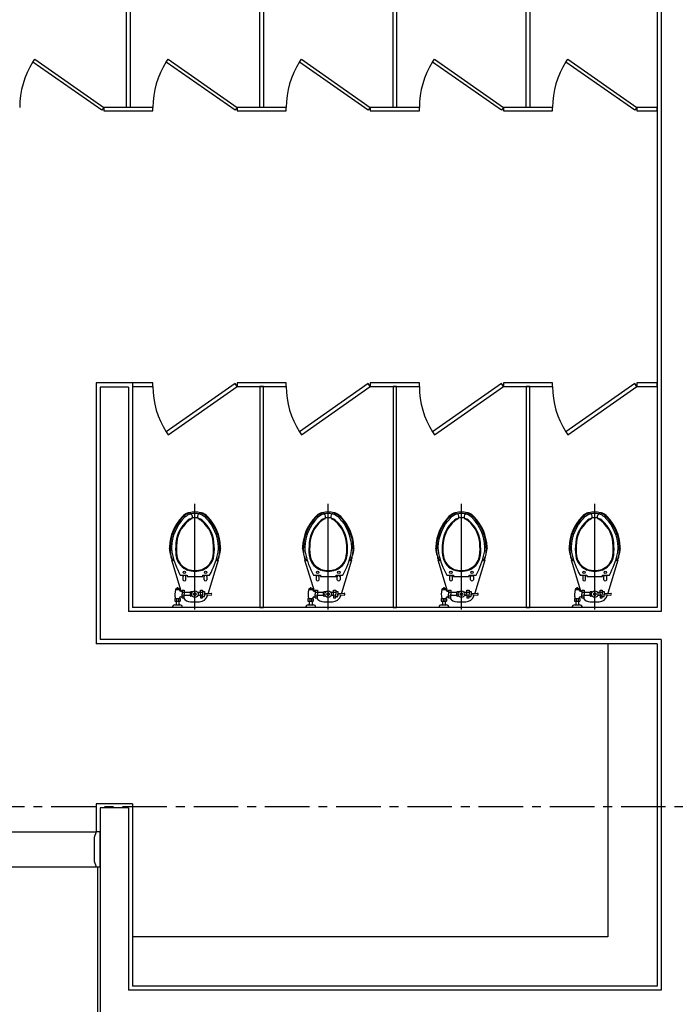
# Model space of a CAD drawing. Extents: x 362990 to 489140, y -189750 to -100650.
# Drawn here: x 407442 to 412117, y -173883 to -166863 of the extents above; entities that cross this region are included whole.
import ezdxf

# ---------------------------------------------------------------- set-up
doc = ezdxf.new("R2010")
doc.units = 0
doc.header["$LTSCALE"] = 100
doc.header["$MEASUREMENT"] = 0
doc.linetypes.add('CENTER', pattern=[50.8, 31.75, -6.35, 6.35, -6.35])
doc.layers.add('ART', color=2, linetype='CONTINUOUS')
doc.layers.add('CENTER', color=1, linetype='CENTER')

msp = doc.modelspace()

# ---------------------------------------------------------------- linework, layer by layer
at = {"layer": 'ART', "color": 251}
for p, q in [((408204.6, -167488.3), (408204.6, -165913.3)), ((408229.6, -165913.3), (408229.6, -167488.3)), ((409154.6, -167488.3), (409154.6, -165913.3)), ((409179.6, -165913.3), (409179.6, -167488.3)), ((410104.6, -167488.3), (410104.6, -165913.3)), ((410129.6, -165913.3), (410129.6, -167488.3)), ((411054.6, -167488.3), (411054.6, -165913.3)), ((411079.6, -165913.3), (411079.6, -167488.3)), ((411987.1, -165913.3), (411987.1, -171053.3)), ((412017.1, -165883.3), (412017.1, -171083.3)), ((407536.7, -167165), (407551, -167144.5)), ((407551, -167144.5), (408042.1, -167488.3)), ((408486.7, -167165), (408501, -167144.5)), ((408501, -167144.5), (408992.1, -167488.3)), ((409436.7, -167165), (409451, -167144.5)), ((409451, -167144.5), (409942.1, -167488.3)), ((410386.7, -167165), (410401, -167144.5)), ((410401, -167144.5), (410892.1, -167488.3)), ((411336.7, -167165), (411351, -167144.5)), ((411351, -167144.5), (411842.1, -167488.3)), ((408027.8, -167508.8), (407536.7, -167165)), ((408977.8, -167508.8), (408486.7, -167165)), ((409927.8, -167508.8), (409436.7, -167165)), ((410877.8, -167508.8), (410386.7, -167165)), ((411827.8, -167508.8), (411336.7, -167165)), ((408042.1, -167488.3), (408027.8, -167508.8)), ((408042.1, -167488.3), (408042.1, -167513.3)), ((408392.1, -167488.3), (408042.1, -167488.3)), ((408229.6, -167488.3), (408204.6, -167488.3)), ((408392.1, -167513.3), (408392.1, -167488.3)), ((408992.1, -167488.3), (408977.8, -167508.8)), ((408992.1, -167488.3), (408992.1, -167513.3)), ((409342.1, -167488.3), (408992.1, -167488.3)), ((409179.6, -167488.3), (409154.6, -167488.3)), ((409342.1, -167513.3), (409342.1, -167488.3)), ((409942.1, -167488.3), (409927.8, -167508.8)), ((409942.1, -167488.3), (409942.1, -167513.3)), ((410292.1, -167488.3), (409942.1, -167488.3)), ((410129.6, -167488.3), (410104.6, -167488.3)), ((410292.1, -167513.3), (410292.1, -167488.3)), ((410892.1, -167488.3), (410877.8, -167508.8)), ((410892.1, -167488.3), (410892.1, -167513.3)), ((411242.1, -167488.3), (410892.1, -167488.3)), ((411079.6, -167488.3), (411054.6, -167488.3)), ((411242.1, -167513.3), (411242.1, -167488.3)), ((411842.1, -167488.3), (411827.8, -167508.8)), ((411842.1, -167488.3), (411842.1, -167513.3)), ((411987.1, -167488.3), (411842.1, -167488.3)), ((411987.1, -167513.3), (411987.1, -167488.3)), ((408042.1, -167513.3), (408392.1, -167513.3)), ((408992.1, -167513.3), (409342.1, -167513.3)), ((409942.1, -167513.3), (410292.1, -167513.3)), ((410892.1, -167513.3), (411242.1, -167513.3)), ((411842.1, -167513.3), (411987.1, -167513.3)), ((407987.1, -169453.3), (407987.1, -171313.3)), ((408247.1, -169453.3), (407987.1, -169453.3)), ((408247.1, -169453.3), (408247.1, -171053.3)), ((408247.1, -169453.3), (408247.1, -169478.3)), ((408392.1, -169453.3), (408247.1, -169453.3)), ((408392.1, -169478.3), (408392.1, -169453.3)), ((408977.8, -169457.9), (408486.7, -169801.7)), ((408992.1, -169478.3), (408977.8, -169457.9)), ((408992.1, -169453.3), (408992.1, -169478.3)), ((409342.1, -169453.3), (408992.1, -169453.3)), ((409342.1, -169478.3), (409342.1, -169453.3)), ((409927.8, -169457.9), (409436.7, -169801.7)), ((409942.1, -169478.3), (409927.8, -169457.9)), ((409942.1, -169453.3), (409942.1, -169478.3)), ((410292.1, -169453.3), (409942.1, -169453.3)), ((410292.1, -169478.3), (410292.1, -169453.3)), ((410877.8, -169457.9), (410386.7, -169801.7)), ((410892.1, -169478.3), (410877.8, -169457.9)), ((410892.1, -169453.3), (410892.1, -169478.3)), ((411242.1, -169453.3), (410892.1, -169453.3)), ((411242.1, -169478.3), (411242.1, -169453.3)), ((411827.8, -169457.9), (411336.7, -169801.7)), ((411842.1, -169478.3), (411827.8, -169457.9)), ((411842.1, -169453.3), (411842.1, -169478.3)), ((411987.1, -169453.3), (411842.1, -169453.3)), ((411987.1, -169478.3), (411987.1, -169453.3)), ((408017.1, -169483.3), (408017.1, -171283.3)), ((408217.1, -169483.3), (408017.1, -169483.3)), ((408217.1, -169483.3), (408217.1, -171083.3)), ((408247.1, -169478.3), (408392.1, -169478.3)), ((408501, -169822.2), (408992.1, -169478.3)), ((408992.1, -169478.3), (409342.1, -169478.3)), ((409179.6, -169478.3), (409154.6, -169478.3)), ((409154.6, -169478.3), (409154.6, -171053.3)), ((409179.6, -171053.3), (409179.6, -169478.3)), ((409451, -169822.2), (409942.1, -169478.3)), ((409942.1, -169478.3), (410292.1, -169478.3)), ((410129.6, -169478.3), (410104.6, -169478.3)), ((410104.6, -169478.3), (410104.6, -171053.3)), ((410129.6, -171053.3), (410129.6, -169478.3)), ((410401, -169822.2), (410892.1, -169478.3)), ((410892.1, -169478.3), (411242.1, -169478.3)), ((411079.6, -169478.3), (411054.6, -169478.3)), ((411054.6, -169478.3), (411054.6, -171053.3)), ((411079.6, -171053.3), (411079.6, -169478.3)), ((411351, -169822.2), (411842.1, -169478.3)), ((411842.1, -169478.3), (411987.1, -169478.3)), ((408486.7, -169801.7), (408501, -169822.2)), ((409436.7, -169801.7), (409451, -169822.2)), ((410386.7, -169801.7), (410401, -169822.2)), ((411336.7, -169801.7), (411351, -169822.2)), ((408692.1, -171069.2), (408692.1, -170315.6)), ((409642.1, -171069.2), (409642.1, -170315.6)), ((410592.1, -171069.2), (410592.1, -170315.6)), ((411542.1, -171069.2), (411542.1, -170315.6)), ((408509.6, -170634.3), (408509.5, -170631.9)), ((408874.7, -170631.9), (408874.6, -170634.3)), ((409459.6, -170634.3), (409459.5, -170631.9)), ((409824.7, -170631.9), (409824.6, -170634.3)), ((410409.6, -170634.3), (410409.5, -170631.9)), ((410774.7, -170631.9), (410774.6, -170634.3)), ((411359.6, -170634.3), (411359.5, -170631.9)), ((411724.7, -170631.9), (411724.6, -170634.3)), ((408593.5, -170938.7), (408526.4, -170716.2)), ((408857.8, -170716.2), (408786.4, -170953)), ((409543.5, -170938.7), (409476.4, -170716.2)), ((409807.8, -170716.2), (409736.4, -170953)), ((410493.5, -170938.7), (410426.4, -170716.2)), ((410757.8, -170716.2), (410686.4, -170953)), ((411443.5, -170938.7), (411376.4, -170716.2)), ((411707.8, -170716.2), (411636.4, -170953)), ((408587.5, -170823.9), (408636.2, -170823.9)), ((408606.6, -170832.6), (408606.6, -170856.1)), ((408627.6, -170856.1), (408627.6, -170832.6)), ((408636.2, -170823.9), (408636.2, -170834.1)), ((408636.2, -170834.1), (408692.1, -170834.1)), ((408692.1, -170834.1), (408748, -170834.1)), ((408748, -170834.1), (408748, -170823.9)), ((408748, -170823.9), (408796.7, -170823.9)), ((408756.6, -170856.1), (408756.6, -170832.6)), ((408777.6, -170832.6), (408777.6, -170856.1)), ((409537.5, -170823.9), (409586.2, -170823.9)), ((409556.6, -170832.6), (409556.6, -170856.1)), ((409577.6, -170856.1), (409577.6, -170832.6)), ((409586.2, -170823.9), (409586.2, -170834.1)), ((409586.2, -170834.1), (409642.1, -170834.1)), ((409642.1, -170834.1), (409698, -170834.1)), ((409698, -170834.1), (409698, -170823.9)), ((409698, -170823.9), (409746.7, -170823.9)), ((409706.6, -170856.1), (409706.6, -170832.6)), ((409727.6, -170832.6), (409727.6, -170856.1)), ((410487.5, -170823.9), (410536.2, -170823.9)), ((410506.6, -170832.6), (410506.6, -170856.1)), ((410527.6, -170856.1), (410527.6, -170832.6)), ((410536.2, -170823.9), (410536.2, -170834.1)), ((410536.2, -170834.1), (410592.1, -170834.1)), ((410592.1, -170834.1), (410648, -170834.1)), ((410648, -170834.1), (410648, -170823.9)), ((410648, -170823.9), (410696.7, -170823.9)), ((410656.6, -170856.1), (410656.6, -170832.6)), ((410677.6, -170832.6), (410677.6, -170856.1)), ((411437.5, -170823.9), (411486.2, -170823.9)), ((411456.6, -170832.6), (411456.6, -170856.1)), ((411477.6, -170856.1), (411477.6, -170832.6)), ((411486.2, -170823.9), (411486.2, -170834.1)), ((411486.2, -170834.1), (411542.1, -170834.1)), ((411542.1, -170834.1), (411598, -170834.1)), ((411598, -170834.1), (411598, -170823.9)), ((411598, -170823.9), (411646.7, -170823.9)), ((411606.6, -170856.1), (411606.6, -170832.6)), ((411627.6, -170832.6), (411627.6, -170856.1)), ((408553, -170925.2), (408553, -170926.1)), ((408553, -170926.1), (408582.1, -170926.1)), ((408558, -170920.2), (408577.1, -170920.2)), ((408563.6, -170920.2), (408563.6, -170915.6)), ((408569.6, -170913.6), (408565.6, -170913.6)), ((408571.6, -170920.2), (408571.6, -170915.6)), ((408582.1, -170925.2), (408582.1, -170926.1)), ((408582.1, -170926.1), (408582.1, -170930.7)), ((408600, -170931.8), (408616.1, -170931.8)), ((408600, -170931.8), (408600, -170958.3)), ((408616.1, -170931.8), (408616.1, -170958.3)), ((408730.6, -170931.8), (408746.7, -170931.8)), ((408730.6, -170958.3), (408730.6, -170931.8)), ((408746.7, -170931.8), (408746.7, -170958.3)), ((409503, -170925.2), (409503, -170926.1)), ((409503, -170926.1), (409532.1, -170926.1)), ((409508, -170920.2), (409527.1, -170920.2)), ((409513.6, -170920.2), (409513.6, -170915.6)), ((409519.6, -170913.6), (409515.6, -170913.6)), ((409521.6, -170920.2), (409521.6, -170915.6)), ((409532.1, -170925.2), (409532.1, -170926.1)), ((409532.1, -170926.1), (409532.1, -170930.7)), ((409550, -170931.8), (409566.1, -170931.8)), ((409550, -170931.8), (409550, -170958.3)), ((409566.1, -170931.8), (409566.1, -170958.3)), ((409680.6, -170931.8), (409696.7, -170931.8)), ((409680.6, -170958.3), (409680.6, -170931.8)), ((409696.7, -170931.8), (409696.7, -170958.3)), ((410453, -170925.2), (410453, -170926.1)), ((410453, -170926.1), (410482.1, -170926.1)), ((410458, -170920.2), (410477.1, -170920.2)), ((410463.6, -170920.2), (410463.6, -170915.6)), ((410469.6, -170913.6), (410465.6, -170913.6)), ((410471.6, -170920.2), (410471.6, -170915.6)), ((410482.1, -170925.2), (410482.1, -170926.1)), ((410482.1, -170926.1), (410482.1, -170930.7)), ((410500, -170931.8), (410516.1, -170931.8)), ((410500, -170931.8), (410500, -170958.3)), ((410516.1, -170931.8), (410516.1, -170958.3)), ((410630.6, -170931.8), (410646.7, -170931.8)), ((410630.6, -170958.3), (410630.6, -170931.8)), ((410646.7, -170931.8), (410646.7, -170958.3)), ((411403, -170925.2), (411403, -170926.1)), ((411403, -170926.1), (411432.1, -170926.1)), ((411408, -170920.2), (411427.1, -170920.2)), ((411413.6, -170920.2), (411413.6, -170915.6)), ((411419.6, -170913.6), (411415.6, -170913.6)), ((411421.6, -170920.2), (411421.6, -170915.6)), ((411432.1, -170925.2), (411432.1, -170926.1)), ((411432.1, -170926.1), (411432.1, -170930.7)), ((411450, -170931.8), (411466.1, -170931.8)), ((411450, -170931.8), (411450, -170958.3)), ((411466.1, -170931.8), (411466.1, -170958.3)), ((411580.6, -170931.8), (411596.7, -170931.8)), ((411580.6, -170958.3), (411580.6, -170931.8)), ((411596.7, -170931.8), (411596.7, -170958.3)), ((408547.7, -170990.6), (408585.4, -170990.6)), ((408547.7, -170990.6), (408547.7, -171009.4)), ((408561, -170990.6), (408561, -171009.4)), ((408573.5, -170990.6), (408573.5, -171009.4)), ((408582.1, -170990.6), (408582.1, -170986)), ((408585.4, -170990.6), (408585.4, -171009.4)), ((408590.1, -170938.7), (408600, -170938.7)), ((408590.1, -170978), (408600, -170978)), ((408600, -170945), (408616.1, -170945)), ((408600, -170984.9), (408600, -170958.3)), ((408600, -170972.2), (408616.1, -170972.2)), ((408600, -170984.9), (408616.1, -170984.9)), ((408659.4, -170948.3), (408616.1, -170948.3)), ((408616.1, -170984.9), (408616.1, -170958.3)), ((408659.4, -170968.3), (408616.1, -170968.3)), ((408659.4, -170971.4), (408659.4, -170945)), ((408675.2, -170942), (408662.4, -170942)), ((408674.9, -170974.4), (408662.4, -170974.4)), ((408692.1, -170946.5), (408680.2, -170958.3)), ((408680.2, -170958.3), (408692.1, -170970.2)), ((408704, -170958.3), (408692.1, -170946.5)), ((408692.1, -170970.2), (408704, -170958.3)), ((408730.6, -170948.3), (408713.4, -170948.3)), ((408730.6, -170968.3), (408713.4, -170968.3)), ((408730.6, -170945), (408746.7, -170945)), ((408730.6, -170958.3), (408730.6, -170984.9)), ((408730.6, -170972.2), (408746.7, -170972.2)), ((408730.6, -170984.9), (408746.7, -170984.9)), ((408746.7, -170940.5), (408760.8, -170940.5)), ((408746.7, -170984.9), (408746.7, -170958.3)), ((408746.7, -170976.2), (408760.8, -170976.2)), ((408760.8, -170940.5), (408760.8, -170958.3)), ((408760.8, -170955.3), (408806.4, -170951.2)), ((408760.8, -170976.2), (408760.8, -170958.3)), ((408760.8, -170961.4), (408806.4, -170965.5)), ((408781, -170970.7), (408783.2, -170963.4)), ((409497.7, -170990.6), (409535.4, -170990.6)), ((409497.7, -170990.6), (409497.7, -171009.4)), ((409511, -170990.6), (409511, -171009.4)), ((409523.5, -170990.6), (409523.5, -171009.4)), ((409532.1, -170990.6), (409532.1, -170986)), ((409535.4, -170990.6), (409535.4, -171009.4)), ((409540.1, -170938.7), (409550, -170938.7)), ((409540.1, -170978), (409550, -170978)), ((409550, -170945), (409566.1, -170945)), ((409550, -170984.9), (409550, -170958.3)), ((409550, -170972.2), (409566.1, -170972.2)), ((409550, -170984.9), (409566.1, -170984.9)), ((409609.4, -170948.3), (409566.1, -170948.3)), ((409566.1, -170984.9), (409566.1, -170958.3)), ((409609.4, -170968.3), (409566.1, -170968.3)), ((409609.4, -170971.4), (409609.4, -170945)), ((409625.2, -170942), (409612.4, -170942)), ((409624.9, -170974.4), (409612.4, -170974.4)), ((409642.1, -170946.5), (409630.2, -170958.3)), ((409630.2, -170958.3), (409642.1, -170970.2)), ((409654, -170958.3), (409642.1, -170946.5)), ((409642.1, -170970.2), (409654, -170958.3)), ((409680.6, -170948.3), (409663.4, -170948.3)), ((409680.6, -170968.3), (409663.4, -170968.3)), ((409680.6, -170945), (409696.7, -170945)), ((409680.6, -170958.3), (409680.6, -170984.9)), ((409680.6, -170972.2), (409696.7, -170972.2)), ((409680.6, -170984.9), (409696.7, -170984.9)), ((409696.7, -170940.5), (409710.8, -170940.5)), ((409696.7, -170984.9), (409696.7, -170958.3)), ((409696.7, -170976.2), (409710.8, -170976.2)), ((409710.8, -170940.5), (409710.8, -170958.3)), ((409710.8, -170955.3), (409756.4, -170951.2)), ((409710.8, -170976.2), (409710.8, -170958.3)), ((409710.8, -170961.4), (409756.4, -170965.5)), ((409731, -170970.7), (409733.2, -170963.4)), ((410447.7, -170990.6), (410485.4, -170990.6)), ((410447.7, -170990.6), (410447.7, -171009.4)), ((410461, -170990.6), (410461, -171009.4)), ((410473.5, -170990.6), (410473.5, -171009.4)), ((410482.1, -170990.6), (410482.1, -170986)), ((410485.4, -170990.6), (410485.4, -171009.4)), ((410490.1, -170938.7), (410500, -170938.7)), ((410490.1, -170978), (410500, -170978)), ((410500, -170945), (410516.1, -170945)), ((410500, -170984.9), (410500, -170958.3)), ((410500, -170972.2), (410516.1, -170972.2)), ((410500, -170984.9), (410516.1, -170984.9)), ((410559.4, -170948.3), (410516.1, -170948.3)), ((410516.1, -170984.9), (410516.1, -170958.3)), ((410559.4, -170968.3), (410516.1, -170968.3)), ((410559.4, -170971.4), (410559.4, -170945)), ((410575.2, -170942), (410562.4, -170942)), ((410574.9, -170974.4), (410562.4, -170974.4)), ((410592.1, -170946.5), (410580.2, -170958.3)), ((410580.2, -170958.3), (410592.1, -170970.2)), ((410604, -170958.3), (410592.1, -170946.5)), ((410592.1, -170970.2), (410604, -170958.3)), ((410630.6, -170948.3), (410613.4, -170948.3)), ((410630.6, -170968.3), (410613.4, -170968.3)), ((410630.6, -170945), (410646.7, -170945)), ((410630.6, -170958.3), (410630.6, -170984.9)), ((410630.6, -170972.2), (410646.7, -170972.2)), ((410630.6, -170984.9), (410646.7, -170984.9)), ((410646.7, -170940.5), (410660.8, -170940.5)), ((410646.7, -170984.9), (410646.7, -170958.3)), ((410646.7, -170976.2), (410660.8, -170976.2)), ((410660.8, -170940.5), (410660.8, -170958.3)), ((410660.8, -170955.3), (410706.4, -170951.2)), ((410660.8, -170976.2), (410660.8, -170958.3)), ((410660.8, -170961.4), (410706.4, -170965.5)), ((410681, -170970.7), (410683.2, -170963.4)), ((411397.7, -170990.6), (411435.4, -170990.6)), ((411397.7, -170990.6), (411397.7, -171009.4)), ((411411, -170990.6), (411411, -171009.4)), ((411423.5, -170990.6), (411423.5, -171009.4)), ((411432.1, -170990.6), (411432.1, -170986)), ((411435.4, -170990.6), (411435.4, -171009.4)), ((411440.1, -170938.7), (411450, -170938.7)), ((411440.1, -170978), (411450, -170978)), ((411450, -170945), (411466.1, -170945)), ((411450, -170984.9), (411450, -170958.3)), ((411450, -170972.2), (411466.1, -170972.2)), ((411450, -170984.9), (411466.1, -170984.9)), ((411509.4, -170948.3), (411466.1, -170948.3)), ((411466.1, -170984.9), (411466.1, -170958.3)), ((411509.4, -170968.3), (411466.1, -170968.3)), ((411509.4, -170971.4), (411509.4, -170945)), ((411525.2, -170942), (411512.4, -170942)), ((411524.9, -170974.4), (411512.4, -170974.4)), ((411542.1, -170946.5), (411530.2, -170958.3)), ((411530.2, -170958.3), (411542.1, -170970.2)), ((411554, -170958.3), (411542.1, -170946.5)), ((411542.1, -170970.2), (411554, -170958.3)), ((411580.6, -170948.3), (411563.4, -170948.3)), ((411580.6, -170968.3), (411563.4, -170968.3)), ((411580.6, -170945), (411596.7, -170945)), ((411580.6, -170958.3), (411580.6, -170984.9)), ((411580.6, -170972.2), (411596.7, -170972.2)), ((411580.6, -170984.9), (411596.7, -170984.9)), ((411596.7, -170940.5), (411610.8, -170940.5)), ((411596.7, -170984.9), (411596.7, -170958.3)), ((411596.7, -170976.2), (411610.8, -170976.2)), ((411610.8, -170940.5), (411610.8, -170958.3)), ((411610.8, -170955.3), (411656.4, -170951.2)), ((411610.8, -170976.2), (411610.8, -170958.3)), ((411610.8, -170961.4), (411656.4, -170965.5)), ((411631, -170970.7), (411633.2, -170963.4)), ((411987.1, -171053.3), (408247.1, -171053.3)), ((408547.7, -171009.4), (408585.4, -171009.4)), ((408549.5, -171035.1), (408585, -171035.1)), ((408557.2, -171009.4), (408557.2, -171035.1)), ((408577.2, -171009.4), (408577.2, -171035.1)), ((408660.6, -171013.3), (408692.1, -171013.3)), ((408692.1, -171013.3), (408723.6, -171013.3)), ((409154.6, -171053.3), (409179.6, -171053.3)), ((409497.7, -171009.4), (409535.4, -171009.4)), ((409499.5, -171035.1), (409535, -171035.1)), ((409507.2, -171009.4), (409507.2, -171035.1)), ((409527.2, -171009.4), (409527.2, -171035.1)), ((409610.6, -171013.3), (409642.1, -171013.3)), ((409642.1, -171013.3), (409673.6, -171013.3)), ((410104.6, -171053.3), (410129.6, -171053.3)), ((410447.7, -171009.4), (410485.4, -171009.4)), ((410449.5, -171035.1), (410485, -171035.1)), ((410457.2, -171009.4), (410457.2, -171035.1)), ((410477.2, -171009.4), (410477.2, -171035.1)), ((410560.6, -171013.3), (410592.1, -171013.3)), ((410592.1, -171013.3), (410623.6, -171013.3)), ((411054.6, -171053.3), (411079.6, -171053.3)), ((411397.7, -171009.4), (411435.4, -171009.4)), ((411399.5, -171035.1), (411435, -171035.1)), ((411407.2, -171009.4), (411407.2, -171035.1)), ((411427.2, -171009.4), (411427.2, -171035.1)), ((411510.6, -171013.3), (411542.1, -171013.3)), ((411542.1, -171013.3), (411573.6, -171013.3)), ((412017.1, -171083.3), (408217.1, -171083.3)), ((412017.1, -171283.3), (408017.1, -171283.3)), ((412017.1, -171283.3), (412017.1, -173783.3)), ((411987.1, -171313.3), (407987.1, -171313.3)), ((411637.1, -171313.3), (411637.1, -173403.3)), ((411987.1, -171313.3), (411987.1, -173753.3)), ((407987.1, -172453.3), (407987.1, -172653.3)), ((408247.1, -172453.3), (407987.1, -172453.3)), ((408247.1, -172453.3), (408247.1, -173753.3)), ((408217.1, -172483.3), (408017.1, -172483.3)), ((408017.1, -172483.3), (408017.1, -174083.3)), ((408217.1, -172483.3), (408217.1, -173783.3)), ((406847.1, -172653.3), (407987.1, -172653.3)), ((407987.1, -172653.3), (407972.1, -172693.3)), ((407987.1, -172653.3), (407987.1, -172653.3)), ((408017.1, -172653.3), (407987.1, -172653.3)), ((408017.1, -172903.3), (408017.1, -172653.3)), ((407972.1, -172693.3), (407972.1, -172863.3)), ((407972.1, -172863.3), (407987.1, -172903.3)), ((406847.1, -172903.3), (407987.1, -172903.3)), ((407987.1, -172903.3), (407987.1, -172903.3)), ((407987.1, -172903.3), (408017.1, -172903.3)), ((407997.1, -172903.3), (407997.1, -174063.3)), ((411637.1, -173403.3), (408247.1, -173403.3)), ((412017.1, -173783.3), (408217.1, -173783.3)), ((411987.1, -173753.3), (408247.1, -173753.3))]:
    msp.add_line(p, q, dxfattribs=at)
for centre, radius in [((408616.3, -170803.3), 8.91), ((408767.9, -170803.3), 8.91), ((409566.3, -170803.3), 8.91), ((409717.9, -170803.3), 8.91), ((410516.3, -170803.3), 8.91), ((410667.9, -170803.3), 8.91), ((411466.3, -170803.3), 8.91), ((411617.9, -170803.3), 8.91), ((408692.1, -170958.3), 23.5), ((409642.1, -170958.3), 23.5), ((410592.1, -170958.3), 23.5), ((411542.1, -170958.3), 23.5)]:
    msp.add_circle(centre, radius, dxfattribs=at)
for centre, radius, start, end in [((407867.1, -149683.3), 30221.2, 114.75, 309.70649), ((408042.1, -167488.3), 600, 147.38802, 180), ((408992.1, -167488.3), 600, 147.38802, 180), ((409942.1, -167488.3), 600, 147.38802, 180), ((410892.1, -167488.3), 600, 147.38802, 180), ((411842.1, -167488.3), 600, 147.38802, 180), ((408992.1, -169478.3), 600, 180, 212.61198), ((409942.1, -169478.3), 600, 180, 212.61198), ((410892.1, -169478.3), 600, 180, 212.61198), ((411842.1, -169478.3), 600, 180, 212.61198), ((408692.1, -170493.3), 120, 90, 109.62654), ((408692.1, -170493.3), 120, 70.37346, 90), ((409642.1, -170493.3), 120, 90, 109.62654), ((409642.1, -170493.3), 120, 70.37346, 90), ((410592.1, -170493.3), 120, 90, 109.62654), ((410592.1, -170493.3), 120, 70.37346, 90), ((411542.1, -170493.3), 120, 90, 109.62654), ((411542.1, -170493.3), 120, 70.37346, 90), ((408834.6, -170633.6), 325, 135.43869, 178.14931), ((408834.6, -170633.7), 320, 135.43869, 178.14931), ((408834.6, -170633.7), 310, 135.43869, 178.14931), ((408794.1, -170616.6), 239, 129.60565, 180), ((408794.1, -170616.6), 234, 129.60565, 180), ((408692.1, -170493.3), 125, 116.0543, 135.43869), ((408692.1, -170493.3), 120, 109.62654, 135.43869), ((408692.1, -170493.3), 110, 90, 135.43869), ((408645.8, -170407.8), 28.1, 77.61752, 107.70618), ((408692.1, -170493.3), 79, 90, 129.60566), ((408692.1, -170493.3), 74, 107.71893, 129.60566), ((408645.8, -170407.8), 28.1, 48.11899, 77.61752), ((408645.8, -170407.8), 28.1, 327.696, 48.21577), ((408692.1, -170493.3), 110, 44.56131, 90), ((408692.1, -170493.3), 79, 50.39434, 90), ((408738.4, -170407.8), 28.1, 131.78423, 212.304), ((408692.1, -170493.3), 74, 50.39434, 72.28107), ((408738.4, -170407.8), 28.1, 102.38248, 131.88101), ((408738.4, -170407.8), 28.1, 72.29382, 102.38248), ((408692.1, -170493.3), 120, 44.56131, 70.37346), ((408590.1, -170616.6), 234, 360, 50.39435), ((408590.1, -170616.6), 239, 360, 50.39435), ((408692.1, -170493.3), 125, 44.56131, 63.9457), ((408549.6, -170633.7), 310, 1.85069, 44.56131), ((408549.6, -170633.7), 320, 1.85069, 44.56131), ((408549.6, -170633.6), 325, 1.85069, 44.56131), ((409784.6, -170633.6), 325, 135.43869, 178.14931), ((409784.6, -170633.7), 320, 135.43869, 178.14931), ((409784.6, -170633.7), 310, 135.43869, 178.14931), ((409744.1, -170616.6), 239, 129.60565, 180), ((409744.1, -170616.6), 234, 129.60565, 180), ((409642.1, -170493.3), 125, 116.0543, 135.43869), ((409642.1, -170493.3), 120, 109.62654, 135.43869), ((409642.1, -170493.3), 110, 90, 135.43869), ((409595.8, -170407.8), 28.1, 77.61752, 107.70618), ((409642.1, -170493.3), 79, 90, 129.60566), ((409642.1, -170493.3), 74, 107.71893, 129.60566), ((409595.8, -170407.8), 28.1, 48.11899, 77.61752), ((409595.8, -170407.8), 28.1, 327.696, 48.21577), ((409642.1, -170493.3), 110, 44.56131, 90), ((409642.1, -170493.3), 79, 50.39434, 90), ((409688.4, -170407.8), 28.1, 131.78423, 212.304), ((409642.1, -170493.3), 74, 50.39434, 72.28107), ((409688.4, -170407.8), 28.1, 102.38248, 131.88101), ((409688.4, -170407.8), 28.1, 72.29382, 102.38248), ((409642.1, -170493.3), 120, 44.56131, 70.37346), ((409540.1, -170616.6), 234, 360, 50.39435), ((409540.1, -170616.6), 239, 360, 50.39435), ((409642.1, -170493.3), 125, 44.56131, 63.9457), ((409499.6, -170633.7), 310, 1.85069, 44.56131), ((409499.6, -170633.7), 320, 1.85069, 44.56131), ((409499.6, -170633.6), 325, 1.85069, 44.56131), ((410734.6, -170633.6), 325, 135.43869, 178.14931), ((410734.6, -170633.7), 320, 135.43869, 178.14931), ((410734.6, -170633.7), 310, 135.43869, 178.14931), ((410694.1, -170616.6), 239, 129.60565, 180), ((410694.1, -170616.6), 234, 129.60565, 180), ((410592.1, -170493.3), 125, 116.0543, 135.43869), ((410592.1, -170493.3), 120, 109.62654, 135.43869), ((410592.1, -170493.3), 110, 90, 135.43869), ((410545.8, -170407.8), 28.1, 77.61752, 107.70618), ((410592.1, -170493.3), 79, 90, 129.60566), ((410592.1, -170493.3), 74, 107.71893, 129.60566), ((410545.8, -170407.8), 28.1, 48.11899, 77.61752), ((410545.8, -170407.8), 28.1, 327.696, 48.21577), ((410592.1, -170493.3), 110, 44.56131, 90), ((410592.1, -170493.3), 79, 50.39434, 90), ((410638.4, -170407.8), 28.1, 131.78423, 212.304), ((410592.1, -170493.3), 74, 50.39434, 72.28107), ((410638.4, -170407.8), 28.1, 102.38248, 131.88101), ((410638.4, -170407.8), 28.1, 72.29382, 102.38248), ((410592.1, -170493.3), 120, 44.56131, 70.37346), ((410490.1, -170616.6), 234, 360, 50.39435), ((410490.1, -170616.6), 239, 360, 50.39435), ((410592.1, -170493.3), 125, 44.56131, 63.9457), ((410449.6, -170633.7), 310, 1.85069, 44.56131), ((410449.6, -170633.7), 320, 1.85069, 44.56131), ((410449.6, -170633.6), 325, 1.85069, 44.56131), ((411684.6, -170633.6), 325, 135.43869, 178.14931), ((411684.6, -170633.7), 320, 135.43869, 178.14931), ((411684.6, -170633.7), 310, 135.43869, 178.14931), ((411644.1, -170616.6), 239, 129.60565, 180), ((411644.1, -170616.6), 234, 129.60565, 180), ((411542.1, -170493.3), 125, 116.0543, 135.43869), ((411542.1, -170493.3), 120, 109.62654, 135.43869), ((411542.1, -170493.3), 110, 90, 135.43869), ((411495.8, -170407.8), 28.1, 77.61752, 107.70618), ((411542.1, -170493.3), 79, 90, 129.60566), ((411542.1, -170493.3), 74, 107.71893, 129.60566), ((411495.8, -170407.8), 28.1, 48.11899, 77.61752), ((411495.8, -170407.8), 28.1, 327.696, 48.21577), ((411542.1, -170493.3), 110, 44.56131, 90), ((411542.1, -170493.3), 79, 50.39434, 90), ((411588.4, -170407.8), 28.1, 131.78423, 212.304), ((411542.1, -170493.3), 74, 50.39434, 72.28107), ((411588.4, -170407.8), 28.1, 102.38248, 131.88101), ((411588.4, -170407.8), 28.1, 72.29382, 102.38248), ((411542.1, -170493.3), 120, 44.56131, 70.37346), ((411440.1, -170616.6), 234, 360, 50.39435), ((411440.1, -170616.6), 239, 360, 50.39435), ((411542.1, -170493.3), 125, 44.56131, 63.9457), ((411399.6, -170633.7), 310, 1.85069, 44.56131), ((411399.6, -170633.7), 320, 1.85069, 44.56131), ((411399.6, -170633.6), 325, 1.85069, 44.56131), ((408794.5, -170635.3), 285, 177.54783, 179.31572), ((408685.4, -170627.4), 176, 182.22932, 198.75433), ((408794.5, -170635.3), 280, 177.54783, 190.01106), ((408798.6, -170634.4), 274.1, 177.74765, 179.8406), ((408685.4, -170627.4), 161, 182.22932, 194.62837), ((408817.3, -170642.9), 263.5, 174.27052, 193.07214), ((408861.1, -170637.8), 301.7, 175.98262, 193.38435), ((408523.1, -170637.8), 301.7, 346.61565, 4.01738), ((408566.9, -170642.9), 263.5, 346.92786, 5.72948), ((408698.8, -170627.4), 161, 345.37163, 357.77068), ((408585.6, -170634.4), 274.1, 0.1594, 2.25235), ((408589.7, -170635.3), 280, 349.98894, 2.45217), ((408698.8, -170627.4), 176, 341.24567, 357.77068), ((408589.7, -170635.3), 285, 0.68428, 2.45217), ((409744.5, -170635.3), 285, 177.54783, 179.31572), ((409635.4, -170627.4), 176, 182.22932, 198.75433), ((409744.5, -170635.3), 280, 177.54783, 190.01106), ((409748.6, -170634.4), 274.1, 177.74765, 179.8406), ((409635.4, -170627.4), 161, 182.22932, 194.62837), ((409767.3, -170642.9), 263.5, 174.27052, 193.07214), ((409811.1, -170637.8), 301.7, 175.98262, 193.38435), ((409473.1, -170637.8), 301.7, 346.61565, 4.01738), ((409516.9, -170642.9), 263.5, 346.92786, 5.72948), ((409648.8, -170627.4), 161, 345.37163, 357.77068), ((409535.6, -170634.4), 274.1, 0.1594, 2.25235), ((409539.7, -170635.3), 280, 349.98894, 2.45217), ((409648.8, -170627.4), 176, 341.24567, 357.77068), ((409539.7, -170635.3), 285, 0.68428, 2.45217), ((410694.5, -170635.3), 285, 177.54783, 179.31572), ((410585.4, -170627.4), 176, 182.22932, 198.75433), ((410694.5, -170635.3), 280, 177.54783, 190.01106), ((410698.6, -170634.4), 274.1, 177.74765, 179.8406), ((410585.4, -170627.4), 161, 182.22932, 194.62837), ((410717.3, -170642.9), 263.5, 174.27052, 193.07214), ((410761.1, -170637.8), 301.7, 175.98262, 193.38435), ((410423.1, -170637.8), 301.7, 346.61565, 4.01738), ((410466.9, -170642.9), 263.5, 346.92786, 5.72948), ((410598.8, -170627.4), 161, 345.37163, 357.77068), ((410485.6, -170634.4), 274.1, 0.1594, 2.25235), ((410489.7, -170635.3), 280, 349.98894, 2.45217), ((410598.8, -170627.4), 176, 341.24567, 357.77068), ((410489.7, -170635.3), 285, 0.68428, 2.45217), ((411644.5, -170635.3), 285, 177.54783, 179.31572), ((411535.4, -170627.4), 176, 182.22932, 198.75433), ((411644.5, -170635.3), 280, 177.54783, 190.01106), ((411648.6, -170634.4), 274.1, 177.74765, 179.8406), ((411535.4, -170627.4), 161, 182.22932, 194.62837), ((411667.3, -170642.9), 263.5, 174.27052, 193.07214), ((411711.1, -170637.8), 301.7, 175.98262, 193.38435), ((411373.1, -170637.8), 301.7, 346.61565, 4.01738), ((411416.9, -170642.9), 263.5, 346.92786, 5.72948), ((411548.8, -170627.4), 161, 345.37163, 357.77068), ((411435.6, -170634.4), 274.1, 0.1594, 2.25235), ((411439.7, -170635.3), 280, 349.98894, 2.45217), ((411548.8, -170627.4), 176, 341.24567, 357.77068), ((411439.7, -170635.3), 285, 0.68428, 2.45217), ((408794.5, -170635.3), 280, 190.01106, 196.7769), ((408685.4, -170627.4), 176, 198.75433, 210.41153), ((409071.9, -170555.3), 553.9, 191.7541, 209.01004), ((408542.9, -170709.9), 11.3, 215.67478, 273.1732), ((408685.1, -170665.1), 130, 196.7458, 249.51268), ((408685.1, -170665.1), 125, 199.88611, 249.51268), ((408699.1, -170665.1), 125, 290.48732, 340.11389), ((408699.1, -170665.1), 130, 290.48732, 343.2542), ((408312.3, -170555.3), 553.9, 330.98996, 348.2459), ((408841.3, -170709.9), 11.3, 266.8268, 324.32522), ((408698.8, -170627.4), 176, 329.58847, 341.24567), ((408589.7, -170635.3), 280, 343.2231, 349.98894), ((409744.5, -170635.3), 280, 190.01106, 196.7769), ((409635.4, -170627.4), 176, 198.75433, 210.41153), ((410021.9, -170555.3), 553.9, 191.7541, 209.01004), ((409492.9, -170709.9), 11.3, 215.67478, 273.1732), ((409635.1, -170665.1), 130, 196.7458, 249.51268), ((409635.1, -170665.1), 125, 199.88611, 249.51268), ((409649.1, -170665.1), 125, 290.48732, 340.11389), ((409649.1, -170665.1), 130, 290.48732, 343.2542), ((409262.3, -170555.3), 553.9, 330.98996, 348.2459), ((409791.3, -170709.9), 11.3, 266.8268, 324.32522), ((409648.8, -170627.4), 176, 329.58847, 341.24567), ((409539.7, -170635.3), 280, 343.2231, 349.98894), ((410694.5, -170635.3), 280, 190.01106, 196.7769), ((410585.4, -170627.4), 176, 198.75433, 210.41153), ((410971.9, -170555.3), 553.9, 191.7541, 209.01004), ((410442.9, -170709.9), 11.3, 215.67478, 273.1732), ((410585.1, -170665.1), 130, 196.7458, 249.51268), ((410585.1, -170665.1), 125, 199.88611, 249.51268), ((410599.1, -170665.1), 125, 290.48732, 340.11389), ((410599.1, -170665.1), 130, 290.48732, 343.2542), ((410212.3, -170555.3), 553.9, 330.98996, 348.2459), ((410741.3, -170709.9), 11.3, 266.8268, 324.32522), ((410598.8, -170627.4), 176, 329.58847, 341.24567), ((410489.7, -170635.3), 280, 343.2231, 349.98894), ((411644.5, -170635.3), 280, 190.01106, 196.7769), ((411535.4, -170627.4), 176, 198.75433, 210.41153), ((411921.9, -170555.3), 553.9, 191.7541, 209.01004), ((411392.9, -170709.9), 11.3, 215.67478, 273.1732), ((411535.1, -170665.1), 130, 196.7458, 249.51268), ((411535.1, -170665.1), 125, 199.88611, 249.51268), ((411549.1, -170665.1), 125, 290.48732, 340.11389), ((411549.1, -170665.1), 130, 290.48732, 343.2542), ((411162.3, -170555.3), 553.9, 330.98996, 348.2459), ((411691.3, -170709.9), 11.3, 266.8268, 324.32522), ((411548.8, -170627.4), 176, 329.58847, 341.24567), ((411439.7, -170635.3), 280, 343.2231, 349.98894), ((408692.1, -170646.3), 150, 249.51268, 270), ((408692.1, -170646.3), 145, 249.51268, 270), ((408692.1, -170646.3), 145, 270, 290.48732), ((408692.1, -170646.3), 150, 270, 290.48732), ((409642.1, -170646.3), 150, 249.51268, 270), ((409642.1, -170646.3), 145, 249.51268, 270), ((409642.1, -170646.3), 145, 270, 290.48732), ((409642.1, -170646.3), 150, 270, 290.48732), ((410592.1, -170646.3), 150, 249.51268, 270), ((410592.1, -170646.3), 145, 249.51268, 270), ((410592.1, -170646.3), 145, 270, 290.48732), ((410592.1, -170646.3), 150, 270, 290.48732), ((411542.1, -170646.3), 150, 249.51268, 270), ((411542.1, -170646.3), 145, 249.51268, 270), ((411542.1, -170646.3), 145, 270, 290.48732), ((411542.1, -170646.3), 150, 270, 290.48732), ((408617.1, -170836.3), 11.2, 19.38414, 160.61586), ((408617.1, -170852.4), 11.2, 199.38414, 340.61586), ((408767.1, -170836.3), 11.2, 19.38414, 160.61586), ((408767.1, -170852.4), 11.2, 199.38414, 340.61586), ((409567.1, -170836.3), 11.2, 19.38414, 160.61586), ((409567.1, -170852.4), 11.2, 199.38414, 340.61586), ((409717.1, -170836.3), 11.2, 19.38414, 160.61586), ((409717.1, -170852.4), 11.2, 199.38414, 340.61586), ((410517.1, -170836.3), 11.2, 19.38414, 160.61586), ((410517.1, -170852.4), 11.2, 199.38414, 340.61586), ((410667.1, -170836.3), 11.2, 19.38414, 160.61586), ((410667.1, -170852.4), 11.2, 199.38414, 340.61586), ((411467.1, -170836.3), 11.2, 19.38414, 160.61586), ((411467.1, -170852.4), 11.2, 199.38414, 340.61586), ((411617.1, -170836.3), 11.2, 19.38414, 160.61586), ((411617.1, -170852.4), 11.2, 199.38414, 340.61586), ((408671.3, -170959.6), 122.9, 164.21627, 194.60784), ((408558, -170925.2), 5, 90, 180), ((408565.6, -170915.6), 2, 90, 180), ((408569.6, -170915.6), 2, 0, 90), ((408577.1, -170925.2), 5, 0, 90), ((408590.1, -170930.7), 8, 180, 270), ((409621.3, -170959.6), 122.9, 164.21627, 194.60784), ((409508, -170925.2), 5, 90, 180), ((409515.6, -170915.6), 2, 90, 180), ((409519.6, -170915.6), 2, 0, 90), ((409527.1, -170925.2), 5, 0, 90), ((409540.1, -170930.7), 8, 180, 270), ((410571.3, -170959.6), 122.9, 164.21627, 194.60784), ((410458, -170925.2), 5, 90, 180), ((410465.6, -170915.6), 2, 90, 180), ((410469.6, -170915.6), 2, 0, 90), ((410477.1, -170925.2), 5, 0, 90), ((410490.1, -170930.7), 8, 180, 270), ((411521.3, -170959.6), 122.9, 164.21627, 194.60784), ((411408, -170925.2), 5, 90, 180), ((411415.6, -170915.6), 2, 90, 180), ((411419.6, -170915.6), 2, 0, 90), ((411427.1, -170925.2), 5, 0, 90), ((411440.1, -170930.7), 8, 180, 270), ((408590.1, -170986), 8, 90, 180), ((408660.6, -170953.3), 60, 211.70577, 270), ((408662.4, -170945), 3, 90, 180), ((408662.4, -170971.4), 3, 180, 270), ((408723.6, -170953.3), 60, 270, 343.2231), ((408804.7, -170957.8), 6.88, 355.74238, 76.25479), ((408804.7, -170958.9), 6.88, 283.74521, 4.25762), ((409540.1, -170986), 8, 90, 180), ((409610.6, -170953.3), 60, 211.70577, 270), ((409612.4, -170945), 3, 90, 180), ((409612.4, -170971.4), 3, 180, 270), ((409673.6, -170953.3), 60, 270, 343.2231), ((409754.7, -170957.8), 6.88, 355.74238, 76.25479), ((409754.7, -170958.9), 6.88, 283.74521, 4.25762), ((410490.1, -170986), 8, 90, 180), ((410560.6, -170953.3), 60, 211.70577, 270), ((410562.4, -170945), 3, 90, 180), ((410562.4, -170971.4), 3, 180, 270), ((410623.6, -170953.3), 60, 270, 343.2231), ((410704.7, -170957.8), 6.88, 355.74238, 76.25479), ((410704.7, -170958.9), 6.88, 283.74521, 4.25762), ((411440.1, -170986), 8, 90, 180), ((411510.6, -170953.3), 60, 211.70577, 270), ((411512.4, -170945), 3, 90, 180), ((411512.4, -170971.4), 3, 180, 270), ((411573.6, -170953.3), 60, 270, 343.2231), ((411654.7, -170957.8), 6.88, 355.74238, 76.25479), ((411654.7, -170958.9), 6.88, 283.74521, 4.25762), ((408549.5, -171053.3), 18.2, 90, 180), ((408585, -171053.3), 18.2, 0, 90), ((409499.5, -171053.3), 18.2, 90, 180), ((409535, -171053.3), 18.2, 0, 90), ((410449.5, -171053.3), 18.2, 90, 180), ((410485, -171053.3), 18.2, 0, 90), ((411399.5, -171053.3), 18.2, 90, 180), ((411435, -171053.3), 18.2, 0, 90)]:
    msp.add_arc(centre, radius, start, end, dxfattribs=at)
at = {"layer": 'CENTER', "ltscale": 0.1}
msp.add_line((460816.3, -172476), (372918.7, -172476), dxfattribs=at)

doc.saveas('drawing.dxf')
